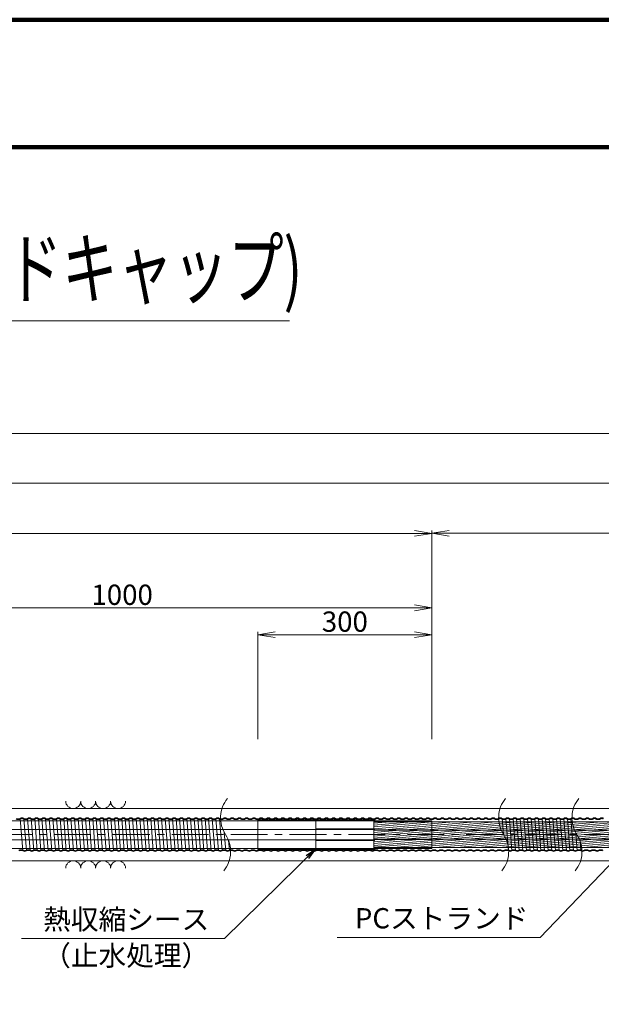
# Model space of a CAD drawing. Units: millimetres. Extents: x 0 to 1162, y 0 to 594.
# Drawn here: x 473 to 573, y 424 to 594 of the extents above; entities that cross this region are included whole.
import ezdxf
from ezdxf.enums import TextEntityAlignment as Align

# ---------------------------------------------------------------- set-up
doc = ezdxf.new("R2010")
doc.units = ezdxf.units.MM
doc.linetypes.add('CENTER', pattern=[101.6, 63.5, -12.7, 12.7, -12.7])
doc.linetypes.add('HIDDEN', pattern=[19.05, 12.7, -6.35])
doc.layers.get('Defpoints').update_dxf_attribs({"lineweight": 13})
for name, color, linetype, lineweight in [('C-TTL', 2, 'Continuous', 140), ('D-BMK', 2, 'CENTER', 13), ('D-BYP', 5, 'Continuous', 13), ('D-STR-HTXT', 7, 'Continuous', 13), ('D-STR-MTXT', 7, 'Continuous', 13), ('D-STR-STR1', 1, 'Continuous', 18), ('D-STR-STR5', 6, 'Continuous', 13), ('D-STR-STR6', 4, 'Continuous', 18), ('D-STR-STR7', 3, 'Continuous', 18), ('D-STR-TXT', 7, 'Continuous', 13)]:
    doc.layers.add(name, color=color, linetype=linetype, lineweight=lineweight)
doc.styles.add('MSG', font='txt')
doc.styles.add('YOKO_GOTHIC', font='txt')
doc.dimstyles.new('DIM5', dxfattribs={"dimscale": 0, "dimtxt": 3.5, "dimasz": 1, "dimexe": 0.5, "dimexo": 0.5, "dimgap": 0.5, "dimtad": 1, "dimdec": 0, "dimlfac": 5, "dimzin": 0, "dimdsep": 46, "dimtxsty": 'MSG', "dimblk": 'kp6-3mk _OPEN', "dimcen": 0.09, "dimclrd": 256, "dimclre": 256, "dimadec": 0, "dimazin": 0, "dimtfac": 1, "dimtdec": 0, "dimtmove": 2, "dimatfit": 3, "dimldrblk": 'kp6-3mk _OPEN', "dimfxl": 1, "dimtolj": 1, "dimtzin": 0, "dimlwd": -1, "dimlwe": -1, "dimarcsym": 0})

# ---------------------------------------------------------------- blocks, each defined once
blk = doc.blocks.new('kp6-3mk _OPEN')
at = {"color": 0, "linetype": 'ByBlock', "lineweight": -2}
for p, q in [((-1, 0.166667), (0, 0)), ((-1, -0.166667), (0, 0)), ((0, 0), (-1, 0))]:
    blk.add_line(p, q, dxfattribs=at)
blk = doc.blocks.new('*D52')
at = {"layer": 'D-STR-TXT', "transparency": 16777216}
for p, q in [((131.89, 469.8), (131.88, 505.81)), ((134.88, 505.31), (540.67, 505.33)), ((543.67, 469.82), (543.67, 505.83))]:
    blk.add_line(p, q, dxfattribs=at)
at = {"layer": 'Defpoints', "color": 0, "transparency": 16777216}
for p in [(543.67, 505.33), (131.89, 469.3), (543.67, 469.32)]:
    blk.add_point(p, dxfattribs=at)
at = {"layer": 'D-STR-TXT', "transparency": 16777216, "xscale": 3, "yscale": 3, "zscale": 3}
for p, rotation in [((131.88, 505.31), 180.0028316013917), ((543.67, 505.33), 0.002831601391732454)]:
    blk.add_blockref('kp6-3mk _OPEN', p, dxfattribs=dict(at, rotation=rotation))
at = {"layer": 'D-STR-TXT', "color": 0, "transparency": 16777216, "insert": (337.78, 507.58), "char_height": 3.5, "attachment_point": 5, "rotation": 0.0028, "style": 'MSG'}
blk.add_mtext('\\A1;\u3000', dxfattribs=at)
blk = doc.blocks.new('*D53')
at = {"layer": 'D-STR-TXT', "transparency": 16777216}
for p, q in [((513.67, 469.82), (513.67, 488.33)), ((516.67, 487.83), (540.67, 487.83)), ((543.67, 469.82), (543.67, 488.33))]:
    blk.add_line(p, q, dxfattribs=at)
at = {"layer": 'Defpoints', "color": 0, "transparency": 16777216}
for p in [(543.67, 487.83), (513.67, 469.32), (543.67, 469.32)]:
    blk.add_point(p, dxfattribs=at)
at = {"layer": 'D-STR-TXT', "transparency": 16777216, "xscale": 3, "yscale": 3, "zscale": 3}
for p, rotation in [((513.67, 487.83), 180.001425607039), ((543.67, 487.83), 0.001425607039011128)]:
    blk.add_blockref('kp6-3mk _OPEN', p, dxfattribs=dict(at, rotation=rotation))
at = {"layer": 'D-STR-TXT', "color": 0, "transparency": 16777216, "insert": (528.67, 490.09), "char_height": 3.5, "attachment_point": 5, "rotation": 0.0014, "style": 'MSG'}
blk.add_mtext('\\A1;\u3000', dxfattribs=at)
blk = doc.blocks.new('*D54')
at = {"layer": 'D-STR-TXT', "transparency": 16777216}
for p, q in [((443.67, 469.82), (443.67, 492.97)), ((543.67, 469.82), (543.67, 492.97)), ((446.67, 492.47), (540.67, 492.47))]:
    blk.add_line(p, q, dxfattribs=at)
at = {"layer": 'Defpoints', "color": 0, "transparency": 16777216}
for p in [(543.67, 492.47), (443.67, 469.32), (543.67, 469.32)]:
    blk.add_point(p, dxfattribs=at)
at = {"layer": 'D-STR-TXT', "transparency": 16777216, "xscale": 3, "yscale": 3, "zscale": 3, "rotation": 180}
blk.add_blockref('kp6-3mk _OPEN', (443.67, 492.47), dxfattribs=at)
at = {"layer": 'D-STR-TXT', "transparency": 16777216, "xscale": 3, "yscale": 3, "zscale": 3}
blk.add_blockref('kp6-3mk _OPEN', (543.67, 492.47), dxfattribs=at)
at = {"layer": 'D-STR-TXT', "color": 0, "transparency": 16777216, "insert": (490.26, 494.73), "char_height": 3.5, "attachment_point": 5, "style": 'MSG'}
blk.add_mtext('\\A1;\u3000', dxfattribs=at)
blk = doc.blocks.new('*D55')
at = {"layer": 'D-STR-TXT', "transparency": 16777216}
for p, q in [((543.67, 469.82), (543.67, 505.85)), ((546.67, 505.35), (718.92, 505.35)), ((721.92, 469.82), (721.92, 505.85))]:
    blk.add_line(p, q, dxfattribs=at)
at = {"layer": 'Defpoints', "color": 0, "transparency": 16777216}
for p in [(721.92, 505.35), (543.67, 469.32), (721.92, 469.32)]:
    blk.add_point(p, dxfattribs=at)
at = {"layer": 'D-STR-TXT', "transparency": 16777216, "xscale": 3, "yscale": 3, "zscale": 3}
for p, rotation in [((543.67, 505.35), 180.0003242173087), ((721.92, 505.35), 0.0003242173087485425)]:
    blk.add_blockref('kp6-3mk _OPEN', p, dxfattribs=dict(at, rotation=rotation))
at = {"layer": 'D-STR-TXT', "color": 0, "transparency": 16777216, "insert": (632.8, 507.61), "char_height": 3.5, "attachment_point": 5, "rotation": 0.0003, "style": 'MSG'}
blk.add_mtext('\\A1;\u3000', dxfattribs=at)
blk = doc.blocks.new('*D56')
at = {"layer": 'D-STR-TXT', "transparency": 16777216}
for p, q in [((131.89, 469.8), (131.88, 514.46)), ((134.88, 513.96), (718.91, 513.98)), ((721.92, 469.82), (721.91, 514.48))]:
    blk.add_line(p, q, dxfattribs=at)
at = {"layer": 'Defpoints', "color": 0, "transparency": 16777216}
for p in [(721.91, 513.98), (131.89, 469.3), (721.92, 469.32)]:
    blk.add_point(p, dxfattribs=at)
at = {"layer": 'D-STR-TXT', "transparency": 16777216, "xscale": 3, "yscale": 3, "zscale": 3}
for p, rotation in [((131.88, 513.96), 180.001976205448), ((721.91, 513.98), 0.001976205447956762)]:
    blk.add_blockref('kp6-3mk _OPEN', p, dxfattribs=dict(at, rotation=rotation))
at = {"layer": 'D-STR-TXT', "color": 0, "transparency": 16777216, "insert": (426.9, 516.23), "char_height": 3.5, "attachment_point": 5, "rotation": 0.002, "style": 'MSG'}
blk.add_mtext('\\A1;\u3000', dxfattribs=at)
blk = doc.blocks.new('*D32')
at = {"layer": 'D-STR-TXT', "transparency": 16777216}
for p, q in [((111.35, 469.8), (111.35, 523.06)), ((114.35, 522.56), (718.91, 522.58)), ((721.92, 469.82), (721.91, 523.08))]:
    blk.add_line(p, q, dxfattribs=at)
at = {"layer": 'Defpoints', "color": 0, "transparency": 16777216}
for p in [(721.91, 522.58), (111.35, 469.3), (721.92, 469.32)]:
    blk.add_point(p, dxfattribs=at)
at = {"layer": 'D-STR-TXT', "transparency": 16777216, "xscale": 3, "yscale": 3, "zscale": 3}
for p, rotation in [((111.35, 522.56), 180.0019097459304), ((721.91, 522.58), 0.001909745930455362)]:
    blk.add_blockref('kp6-3mk _OPEN', p, dxfattribs=dict(at, rotation=rotation))
at = {"layer": 'D-STR-TXT', "color": 0, "transparency": 16777216, "insert": (416.63, 524.83), "char_height": 3.5, "attachment_point": 5, "rotation": 0.0019, "style": 'MSG'}
blk.add_mtext('\\A1;\u3000', dxfattribs=at)

msp = doc.modelspace()

# ---------------------------------------------------------------- hatches: boundary and pattern name
at = {"layer": 'D-STR-STR5'}
h = msp.add_hatch(dxfattribs=at)
h.set_pattern_fill('ANSI31', color=256, scale=0.1, angle=140)
h.paths.add_polyline_path([(543.674, 455.528), (533.674, 455.528), (533.674, 454.333), (533.774, 454.333), (533.774, 454.168), (543.674, 454.168)])
h.paths.add_polyline_path([(555.252, 455.528), (543.674, 455.528), (543.674, 454.168), (543.674, 454.078), (555.659, 454.078, -0.0710748)])
h.paths.add_polyline_path([(567.898, 455.528), (555.252, 455.528, 0.0710748), (555.659, 454.078), (568.305, 454.078, -0.0710748)])
h.paths.add_polyline_path([(585.198, 455.528), (567.898, 455.528, 0.0710748), (568.305, 454.078), (585.198, 454.078)])
h.paths.add_polyline_path([(586.377, 454.986, -0.0903817), (588.086, 455.528), (585.698, 455.528), (585.698, 454.078), (586.217, 454.078), (586.217, 454.721, -0.2777472)])
h = msp.add_hatch(dxfattribs=at)
h.set_pattern_fill('ANSI31', color=256, scale=0.1, angle=140)
h.paths.add_polyline_path([(543.674, 453.319), (543.674, 454.078), (533.674, 454.078), (533.674, 452.558), (543.674, 452.558)])
h.paths.add_polyline_path([(585.198, 454.078), (543.674, 454.078), (543.674, 453.318), (543.674, 452.558), (585.198, 452.558)])
h.paths.add_polyline_path([(586.217, 454.078), (585.698, 454.078), (585.698, 452.558), (586.217, 452.558)])
h = msp.add_hatch(dxfattribs=at)
h.set_pattern_fill('ANSI31', color=256, scale=0.1, angle=140)
h.paths.add_polyline_path([(586.377, 451.649, -0.2777472), (586.217, 451.914), (586.217, 452.558), (585.698, 452.558), (585.698, 451.108), (588.086, 451.108, -0.0903817)])
h.paths.add_polyline_path([(585.198, 452.558), (569.129, 452.558, -0.0710788), (569.536, 451.108), (585.198, 451.108)])
h.paths.add_polyline_path([(569.129, 452.558), (556.483, 452.558, -0.0710788), (556.891, 451.108), (569.536, 451.108, 0.0710788)])
h.paths.add_polyline_path([(556.483, 452.558), (543.674, 452.558), (543.675, 451.108), (556.891, 451.108, 0.0710788)])
h.paths.add_polyline_path([(543.674, 452.467), (533.774, 452.467), (533.774, 452.303), (533.674, 452.303), (533.674, 451.108), (543.675, 451.108)])

# ---------------------------------------------------------------- linework, layer by layer
at = {"layer": 'C-TTL'}
msp.add_line((22, 572), (819, 572), dxfattribs=at)
msp.add_lwpolyline([(0, 0), (841, 0), (841, 594), (0, 594)], close=True, dxfattribs=at)
at = {"layer": 'D-BMK', "ltscale": 0.1}
msp.add_line((749.018, 453.318), (78.015, 453.318), dxfattribs=at)
at = {"layer": 'D-BMK'}
for centre, start, end in [((512.57, 456.228), 141.01159, 213.12919), ((560.53, 456.227), 141.01159, 213.12919), ((573.176, 456.227), 141.01159, 213.12919), ((503.652, 450.408), 321.01159, 33.12919), ((551.613, 450.408), 321.01159, 33.12919), ((564.258, 450.408), 321.01159, 33.12919)]:
    msp.add_arc(centre, 5.324, start, end, dxfattribs=at)
at = {"layer": 'D-BYP'}
for p, q in [((371.518, 457.818), (511.977, 457.818)), ((511.977, 457.818), (611.977, 457.818)), ((371.607, 448.818), (512.066, 448.818)), ((512.066, 448.818), (611.977, 448.818))]:
    msp.add_line(p, q, dxfattribs=at)
for centre, start, end in [((481.817, 459.119), 180.84863, 359.15137), ((484.401, 459.119), 180.84863, 359.15137), ((486.986, 459.119), 180.84863, 359.15137), ((489.57, 459.119), 180.84863, 359.15137), ((481.817, 447.517), 0.84863, 179.15137), ((484.401, 447.517), 0.84863, 179.15137), ((486.986, 447.517), 0.84863, 179.15137), ((489.57, 447.517), 0.84863, 179.15137)]:
    msp.add_arc(centre, 1.292, start, end, dxfattribs=at)
at = {"layer": 'D-STR-STR1'}
for p, q in [((513.674, 455.883), (513.674, 453.318)), ((513.674, 455.883), (533.874, 455.883)), ((533.874, 455.883), (533.874, 455.718)), ((533.874, 455.718), (543.674, 455.718)), ((543.674, 455.718), (543.674, 453.318)), ((513.675, 450.752), (513.674, 453.317)), ((543.675, 450.919), (543.674, 453.319)), ((513.675, 450.752), (533.875, 450.753)), ((533.875, 450.918), (543.675, 450.919)), ((533.875, 450.753), (533.875, 450.918))]:
    msp.add_line(p, q, dxfattribs=at)
at = {"layer": 'D-STR-STR5'}
for p, q in [((523.674, 455.783), (523.674, 453.753)), ((523.674, 455.783), (533.774, 455.783)), ((533.774, 455.783), (533.774, 455.618)), ((533.774, 455.618), (543.674, 455.618)), ((523.674, 454.333), (523.674, 452.303)), ((523.674, 454.333), (533.774, 454.333)), ((533.774, 454.333), (533.774, 454.168)), ((533.774, 454.168), (543.674, 454.168)), ((523.674, 452.883), (523.674, 450.853)), ((523.674, 452.303), (533.774, 452.303)), ((533.774, 452.302), (533.774, 452.467)), ((533.774, 452.467), (543.674, 452.467)), ((523.674, 450.853), (533.774, 450.853)), ((533.774, 450.852), (533.774, 451.017)), ((533.774, 451.017), (543.674, 451.017))]:
    msp.add_line(p, q, dxfattribs=at)
at = {"layer": 'D-STR-STR6'}
for p, q in [((533.674, 455.683), (138.264, 455.683)), ((533.674, 455.683), (533.674, 454.333)), ((533.674, 455.528), (585.198, 455.528)), ((533.674, 455.528), (533.674, 454.333)), ((533.674, 454.233), (138.264, 454.233)), ((533.674, 454.233), (533.674, 452.403)), ((533.674, 454.078), (585.198, 454.078)), ((533.674, 452.403), (138.264, 452.403)), ((533.674, 452.558), (585.198, 452.558)), ((533.674, 450.953), (533.674, 452.303)), ((533.674, 451.108), (533.674, 452.303)), ((533.674, 450.953), (138.264, 450.953)), ((533.674, 451.108), (585.198, 451.108))]:
    msp.add_line(p, q, dxfattribs=at)
at = {"layer": 'D-STR-STR7'}
for p, q in [((472.683, 456.127), (473.13, 450.507)), ((473.755, 450.507), (473.308, 456.127)), ((473.933, 456.127), (474.38, 450.507)), ((474.558, 456.127), (475.005, 450.507)), ((475.63, 450.507), (475.183, 456.127)), ((475.808, 456.127), (476.255, 450.507)), ((476.433, 456.127), (476.88, 450.507)), ((477.505, 450.507), (477.058, 456.127)), ((477.683, 456.127), (478.13, 450.507)), ((478.755, 450.507), (478.308, 456.127)), ((478.933, 456.127), (479.38, 450.507)), ((479.558, 456.127), (480.005, 450.507)), ((480.63, 450.507), (480.183, 456.127)), ((480.808, 456.127), (481.255, 450.507)), ((481.433, 456.127), (481.88, 450.507)), ((482.505, 450.507), (482.058, 456.127)), ((482.683, 456.127), (483.13, 450.507)), ((483.308, 456.127), (483.755, 450.507)), ((484.38, 450.507), (483.933, 456.127)), ((484.558, 456.127), (485.005, 450.507)), ((485.183, 456.127), (485.63, 450.507)), ((486.255, 450.507), (485.808, 456.127)), ((486.433, 456.127), (486.88, 450.507)), ((487.058, 456.127), (487.505, 450.507)), ((488.13, 450.507), (487.683, 456.127)), ((488.308, 456.127), (488.755, 450.507)), ((488.933, 456.127), (489.38, 450.507)), ((490.005, 450.507), (489.558, 456.127)), ((490.183, 456.127), (490.63, 450.507)), ((491.255, 450.507), (490.808, 456.127)), ((491.433, 456.127), (491.88, 450.507)), ((492.058, 456.127), (492.505, 450.507)), ((493.13, 450.507), (492.683, 456.127)), ((493.308, 456.127), (493.755, 450.507)), ((493.933, 456.127), (494.38, 450.507)), ((495.005, 450.507), (494.558, 456.127)), ((495.183, 456.127), (495.63, 450.507)), ((495.808, 456.127), (496.255, 450.507)), ((496.88, 450.507), (496.433, 456.127)), ((497.058, 456.127), (497.505, 450.507)), ((497.683, 456.127), (498.13, 450.507)), ((498.755, 450.507), (498.308, 456.127)), ((498.933, 456.127), (499.38, 450.507)), ((499.558, 456.127), (500.005, 450.507)), ((500.63, 450.507), (500.183, 456.127)), ((500.808, 456.127), (501.255, 450.507)), ((501.433, 456.127), (501.88, 450.507)), ((502.505, 450.507), (502.058, 456.127)), ((502.683, 456.127), (503.13, 450.507)), ((503.755, 450.507), (503.308, 456.127)), ((503.933, 456.127), (504.38, 450.507)), ((504.558, 456.127), (505.005, 450.507)), ((505.63, 450.507), (505.183, 456.127)), ((505.808, 456.127), (506.255, 450.507)), ((506.433, 456.127), (506.88, 450.507)), ((507.505, 450.507), (507.058, 456.127)), ((555.808, 456.127), (556.026, 453.389)), ((556.433, 456.127), (556.88, 450.507)), ((557.505, 450.507), (557.058, 456.127)), ((557.683, 456.127), (558.13, 450.507)), ((558.308, 456.127), (558.755, 450.507)), ((559.38, 450.507), (558.933, 456.127)), ((559.558, 456.127), (560.005, 450.507)), ((560.183, 456.127), (560.63, 450.507)), ((561.255, 450.507), (560.808, 456.127)), ((561.433, 456.127), (561.88, 450.507)), ((562.058, 456.127), (562.505, 450.507)), ((563.13, 450.507), (562.683, 456.127)), ((563.308, 456.127), (563.755, 450.507)), ((563.933, 456.127), (564.38, 450.507)), ((565.005, 450.507), (564.558, 456.127)), ((565.183, 456.127), (565.63, 450.507)), ((566.255, 450.507), (565.808, 456.127)), ((566.433, 456.127), (566.88, 450.507)), ((567.058, 456.127), (567.505, 450.507)), ((568.13, 450.507), (567.683, 456.127)), ((507.875, 453.716), (508.13, 450.507)), ((508.608, 452.354), (508.755, 450.507)), ((568.503, 453.675), (568.755, 450.507)), ((569.238, 452.292), (569.38, 450.507))]:
    msp.add_line(p, q, dxfattribs=at)
at = {"layer": 'D-STR-STR7', "linetype": 'HIDDEN'}
for centre, radius, start, end in [((472.371, 456.625), 0.708, 237.8672, 302.1328), ((472.996, 455.555), 0.532, 62.15297, 117.84703), ((473.621, 456.625), 0.708, 237.8672, 302.1328), ((474.246, 455.555), 0.532, 62.15297, 117.84703), ((474.871, 456.625), 0.708, 237.8672, 302.1328), ((475.496, 455.555), 0.532, 62.15297, 117.84703), ((476.121, 456.625), 0.708, 237.8672, 302.1328), ((476.746, 455.555), 0.532, 62.15297, 117.84703), ((477.371, 456.625), 0.708, 237.8672, 302.1328), ((477.996, 455.555), 0.532, 62.15297, 117.84703), ((478.621, 456.625), 0.708, 237.8672, 302.1328), ((479.246, 455.555), 0.532, 62.15297, 117.84703), ((479.871, 456.625), 0.708, 237.8672, 302.1328), ((480.496, 455.555), 0.532, 62.15297, 117.84703), ((481.121, 456.625), 0.708, 237.8672, 302.1328), ((481.746, 455.555), 0.532, 62.15297, 117.84703), ((482.371, 456.625), 0.708, 237.8672, 302.1328), ((482.996, 455.555), 0.532, 62.15297, 117.84703), ((483.621, 456.625), 0.708, 237.8672, 302.1328), ((484.246, 455.555), 0.532, 62.15297, 117.84703), ((484.871, 456.625), 0.708, 237.8672, 302.1328), ((485.496, 455.555), 0.532, 62.15297, 117.84703), ((486.121, 456.625), 0.708, 237.8672, 302.1328), ((486.746, 455.555), 0.532, 62.15297, 117.84703), ((487.371, 456.625), 0.708, 237.8672, 302.1328), ((487.996, 455.555), 0.532, 62.15297, 117.84703), ((488.621, 456.625), 0.708, 237.8672, 302.1328), ((489.246, 455.555), 0.532, 62.15297, 117.84703), ((489.871, 456.625), 0.708, 237.8672, 302.1328), ((490.496, 455.555), 0.532, 62.15297, 117.84703), ((491.121, 456.625), 0.708, 237.8672, 302.1328), ((491.746, 455.555), 0.532, 62.15297, 117.84703), ((492.371, 456.625), 0.708, 237.8672, 302.1328), ((492.996, 455.555), 0.532, 62.15297, 117.84703), ((493.621, 456.625), 0.708, 237.8672, 302.1328), ((494.246, 455.555), 0.532, 62.15297, 117.84703), ((494.871, 456.625), 0.708, 237.8672, 302.1328), ((495.496, 455.555), 0.532, 62.15297, 117.84703), ((496.121, 456.625), 0.708, 237.8672, 302.1328), ((496.746, 455.555), 0.532, 62.15297, 117.84703), ((497.371, 456.625), 0.708, 237.8672, 302.1328), ((497.996, 455.555), 0.532, 62.15297, 117.84703), ((498.621, 456.625), 0.708, 237.8672, 302.1328), ((499.246, 455.555), 0.532, 62.15297, 117.84703), ((499.871, 456.625), 0.708, 237.8672, 302.1328), ((500.496, 455.555), 0.532, 62.15297, 117.84703), ((501.121, 456.625), 0.708, 237.8672, 302.1328), ((501.746, 455.555), 0.532, 62.15297, 117.84703), ((502.371, 456.625), 0.708, 237.8672, 302.1328), ((502.996, 455.555), 0.532, 62.15297, 117.84703), ((503.621, 456.625), 0.708, 237.8672, 302.1328), ((504.246, 455.555), 0.532, 62.15297, 117.84703), ((504.871, 456.625), 0.708, 237.8672, 302.1328), ((505.496, 455.555), 0.532, 62.15297, 117.84703), ((506.121, 456.625), 0.708, 237.8672, 302.1328), ((506.746, 455.555), 0.532, 62.15297, 117.84703), ((507.371, 456.625), 0.708, 237.8672, 302.1328), ((507.996, 455.555), 0.532, 62.15297, 117.84703), ((508.621, 456.625), 0.708, 237.8672, 302.1328), ((509.246, 455.555), 0.532, 62.15297, 117.84703), ((509.871, 456.625), 0.708, 237.8672, 302.1328), ((510.496, 455.555), 0.532, 62.15297, 117.84703), ((511.121, 456.625), 0.708, 237.8672, 302.1328), ((511.746, 455.555), 0.532, 62.15297, 117.84703), ((512.371, 456.625), 0.708, 237.8672, 302.1328), ((512.996, 455.555), 0.532, 62.15297, 117.84703), ((513.621, 456.625), 0.708, 237.8672, 302.1328), ((514.246, 455.555), 0.532, 62.15297, 117.84703), ((514.871, 456.625), 0.708, 237.8672, 302.1328), ((515.496, 455.555), 0.532, 62.15297, 117.84703), ((516.121, 456.625), 0.708, 237.8672, 302.1328), ((516.746, 455.555), 0.532, 62.15297, 117.84703), ((517.371, 456.625), 0.708, 237.8672, 302.1328), ((517.996, 455.555), 0.532, 62.15297, 117.84703), ((518.621, 456.625), 0.708, 237.8672, 302.1328), ((519.246, 455.555), 0.532, 62.15297, 117.84703), ((519.871, 456.625), 0.708, 237.8672, 302.1328), ((520.496, 455.555), 0.532, 62.15297, 117.84703), ((521.121, 456.625), 0.708, 237.8672, 302.1328), ((521.746, 455.555), 0.532, 62.15297, 117.84703), ((522.371, 456.625), 0.708, 237.8672, 302.1328), ((522.996, 455.555), 0.532, 62.15297, 117.84703), ((523.621, 456.625), 0.708, 237.8672, 302.1328), ((524.246, 455.555), 0.532, 62.15297, 117.84703), ((524.871, 456.625), 0.708, 237.8672, 302.1328), ((525.496, 455.555), 0.532, 62.15297, 117.84703), ((526.121, 456.625), 0.708, 237.8672, 302.1328), ((526.746, 455.555), 0.532, 62.15297, 117.84703), ((527.371, 456.625), 0.708, 237.8672, 302.1328), ((527.996, 455.555), 0.532, 62.15297, 117.84703), ((528.621, 456.625), 0.708, 237.8672, 302.1328), ((529.246, 455.555), 0.532, 62.15297, 117.84703), ((529.871, 456.625), 0.708, 237.8672, 302.1328), ((530.496, 455.555), 0.532, 62.15297, 117.84703), ((531.121, 456.625), 0.708, 237.8672, 302.1328), ((531.746, 455.555), 0.532, 62.15297, 117.84703), ((532.371, 456.625), 0.708, 237.8672, 302.1328), ((532.996, 455.555), 0.532, 62.15297, 117.84703), ((533.621, 456.625), 0.708, 237.8672, 302.1328), ((534.246, 455.555), 0.532, 62.15297, 117.84703), ((534.871, 456.625), 0.708, 237.8672, 302.1328), ((535.496, 455.555), 0.532, 62.15297, 117.84703), ((536.121, 456.625), 0.708, 237.8672, 302.1328), ((536.746, 455.555), 0.532, 62.15297, 117.84703), ((537.371, 456.625), 0.708, 237.8672, 302.1328), ((537.996, 455.555), 0.532, 62.15297, 117.84703), ((538.621, 456.625), 0.708, 237.8672, 302.1328), ((539.246, 455.555), 0.532, 62.15297, 117.84703), ((539.871, 456.625), 0.708, 237.8672, 302.1328), ((540.496, 455.555), 0.532, 62.15297, 117.84703), ((541.121, 456.625), 0.708, 237.8672, 302.1328), ((541.746, 455.555), 0.532, 62.15297, 117.84703), ((542.371, 456.625), 0.708, 237.8672, 302.1328), ((542.996, 455.555), 0.532, 62.15297, 117.84703), ((543.621, 456.625), 0.708, 237.8672, 302.1328), ((544.246, 455.555), 0.532, 62.15297, 117.84703), ((544.871, 456.625), 0.708, 237.8672, 302.1328), ((545.496, 455.555), 0.532, 62.15297, 117.84703), ((546.121, 456.625), 0.708, 237.8672, 302.1328), ((546.746, 455.555), 0.532, 62.15297, 117.84703), ((547.371, 456.625), 0.708, 237.8672, 302.1328), ((547.996, 455.555), 0.532, 62.15297, 117.84703), ((548.621, 456.625), 0.708, 237.8672, 302.1328), ((549.246, 455.555), 0.532, 62.15297, 117.84703), ((549.871, 456.625), 0.708, 237.8672, 302.1328), ((550.496, 455.555), 0.532, 62.15297, 117.84703), ((551.121, 456.625), 0.708, 237.8672, 302.1328), ((551.746, 455.555), 0.532, 62.15297, 117.84703), ((552.371, 456.625), 0.708, 237.8672, 302.1328), ((552.996, 455.555), 0.532, 62.15297, 117.84703), ((553.621, 456.625), 0.708, 237.8672, 302.1328), ((554.246, 455.555), 0.532, 62.15297, 117.84703), ((554.871, 456.625), 0.708, 237.8672, 302.1328), ((555.496, 455.555), 0.532, 62.15297, 117.84703), ((556.121, 456.625), 0.708, 237.8672, 302.1328), ((556.746, 455.555), 0.532, 62.15297, 117.84703), ((557.371, 456.625), 0.708, 237.8672, 302.1328), ((557.996, 455.555), 0.532, 62.15297, 117.84703), ((558.621, 456.625), 0.708, 237.8672, 302.1328), ((559.246, 455.555), 0.532, 62.15297, 117.84703), ((559.871, 456.625), 0.708, 237.8672, 302.1328), ((560.496, 455.555), 0.532, 62.15297, 117.84703), ((561.121, 456.625), 0.708, 237.8672, 302.1328), ((561.746, 455.555), 0.532, 62.15297, 117.84703), ((562.371, 456.625), 0.708, 237.8672, 302.1328), ((562.996, 455.555), 0.532, 62.15297, 117.84703), ((563.621, 456.625), 0.708, 237.8672, 302.1328), ((564.246, 455.555), 0.532, 62.15297, 117.84703), ((564.871, 456.625), 0.708, 237.8672, 302.1328), ((565.496, 455.555), 0.532, 62.15297, 117.84703), ((566.121, 456.625), 0.708, 237.8672, 302.1328), ((566.746, 455.555), 0.532, 62.15297, 117.84703), ((567.371, 456.625), 0.708, 237.8672, 302.1328), ((567.996, 455.555), 0.532, 62.15297, 117.84703), ((568.621, 456.625), 0.708, 237.8672, 302.1328), ((569.246, 455.555), 0.532, 62.15297, 117.84703), ((569.871, 456.625), 0.708, 237.8672, 302.1328), ((570.496, 455.555), 0.532, 62.15297, 117.84703), ((571.121, 456.625), 0.708, 237.8672, 302.1328), ((571.746, 455.555), 0.532, 62.15297, 117.84703), ((572.371, 456.625), 0.708, 237.8672, 302.1328), ((572.996, 455.555), 0.532, 62.15297, 117.84703), ((472.817, 450.01), 0.708, 57.8672, 122.1328), ((473.442, 451.08), 0.532, 242.15297, 297.84703), ((474.067, 450.01), 0.708, 57.8672, 122.1328), ((474.692, 451.08), 0.532, 242.15297, 297.84703), ((475.317, 450.01), 0.708, 57.8672, 122.1328), ((475.942, 451.08), 0.532, 242.15297, 297.84703), ((476.567, 450.01), 0.708, 57.8672, 122.1328), ((477.192, 451.08), 0.532, 242.15297, 297.84703), ((477.817, 450.01), 0.708, 57.8672, 122.1328), ((478.442, 451.08), 0.532, 242.15297, 297.84703), ((479.067, 450.01), 0.708, 57.8672, 122.1328), ((479.692, 451.08), 0.532, 242.15297, 297.84703), ((480.317, 450.01), 0.708, 57.8672, 122.1328), ((480.942, 451.08), 0.532, 242.15297, 297.84703), ((481.567, 450.01), 0.708, 57.8672, 122.1328), ((482.192, 451.08), 0.532, 242.15297, 297.84703), ((482.817, 450.01), 0.708, 57.8672, 122.1328), ((483.442, 451.08), 0.532, 242.15297, 297.84703), ((484.067, 450.01), 0.708, 57.8672, 122.1328), ((484.692, 451.08), 0.532, 242.15297, 297.84703), ((485.317, 450.01), 0.708, 57.8672, 122.1328), ((485.942, 451.08), 0.532, 242.15297, 297.84703), ((486.567, 450.01), 0.708, 57.8672, 122.1328), ((487.192, 451.08), 0.532, 242.15297, 297.84703), ((487.817, 450.01), 0.708, 57.8672, 122.1328), ((488.442, 451.08), 0.532, 242.15297, 297.84703), ((489.067, 450.01), 0.708, 57.8672, 122.1328), ((489.692, 451.08), 0.532, 242.15297, 297.84703), ((490.317, 450.01), 0.708, 57.8672, 122.1328), ((490.942, 451.08), 0.532, 242.15297, 297.84703), ((491.567, 450.01), 0.708, 57.8672, 122.1328), ((492.192, 451.08), 0.532, 242.15297, 297.84703), ((492.817, 450.01), 0.708, 57.8672, 122.1328), ((493.442, 451.08), 0.532, 242.15297, 297.84703), ((494.067, 450.01), 0.708, 57.8672, 122.1328), ((494.692, 451.08), 0.532, 242.15297, 297.84703), ((495.317, 450.01), 0.708, 57.8672, 122.1328), ((495.942, 451.08), 0.532, 242.15297, 297.84703), ((496.567, 450.01), 0.708, 57.8672, 122.1328), ((497.192, 451.08), 0.532, 242.15297, 297.84703), ((497.817, 450.01), 0.708, 57.8672, 122.1328), ((498.442, 451.08), 0.532, 242.15297, 297.84703), ((499.067, 450.01), 0.708, 57.8672, 122.1328), ((499.692, 451.08), 0.532, 242.15297, 297.84703), ((500.317, 450.01), 0.708, 57.8672, 122.1328), ((500.942, 451.08), 0.532, 242.15297, 297.84703), ((501.567, 450.01), 0.708, 57.8672, 122.1328), ((502.192, 451.08), 0.532, 242.15297, 297.84703), ((502.817, 450.01), 0.708, 57.8672, 122.1328), ((503.442, 451.08), 0.532, 242.15297, 297.84703), ((504.067, 450.01), 0.708, 57.8672, 122.1328), ((504.692, 451.08), 0.532, 242.15297, 297.84703), ((505.317, 450.01), 0.708, 57.8672, 122.1328), ((505.942, 451.08), 0.532, 242.15297, 297.84703), ((506.567, 450.01), 0.708, 57.8672, 122.1328), ((507.192, 451.08), 0.532, 242.15297, 297.84703), ((507.817, 450.01), 0.708, 57.8672, 122.1328), ((508.442, 451.08), 0.532, 242.15297, 297.84703), ((509.067, 450.01), 0.708, 57.8672, 122.1328), ((509.692, 451.08), 0.532, 242.15297, 297.84703), ((510.317, 450.01), 0.708, 57.8672, 122.1328), ((510.942, 451.08), 0.532, 242.15297, 297.84703), ((511.567, 450.01), 0.708, 57.8672, 122.1328), ((512.192, 451.08), 0.532, 242.15297, 297.84703), ((512.817, 450.01), 0.708, 57.8672, 122.1328), ((513.442, 451.08), 0.532, 242.15297, 297.84703), ((514.067, 450.01), 0.708, 57.8672, 122.1328), ((514.692, 451.08), 0.532, 242.15297, 297.84703), ((515.317, 450.01), 0.708, 57.8672, 122.1328), ((515.942, 451.08), 0.532, 242.15297, 297.84703), ((516.567, 450.01), 0.708, 57.8672, 122.1328), ((517.192, 451.08), 0.532, 242.15297, 297.84703), ((517.817, 450.01), 0.708, 57.8672, 122.1328), ((518.442, 451.08), 0.532, 242.15297, 297.84703), ((519.067, 450.01), 0.708, 57.8672, 122.1328), ((519.692, 451.08), 0.532, 242.15297, 297.84703), ((520.317, 450.01), 0.708, 57.8672, 122.1328), ((520.942, 451.08), 0.532, 242.15297, 297.84703), ((521.567, 450.01), 0.708, 57.8672, 122.1328), ((522.192, 451.08), 0.532, 242.15297, 297.84703), ((522.817, 450.01), 0.708, 57.8672, 122.1328), ((523.442, 451.08), 0.532, 242.15297, 297.84703), ((524.067, 450.01), 0.708, 57.8672, 122.1328), ((524.692, 451.08), 0.532, 242.15297, 297.84703), ((525.317, 450.01), 0.708, 57.8672, 122.1328), ((525.942, 451.08), 0.532, 242.15297, 297.84703), ((526.567, 450.01), 0.708, 57.8672, 122.1328), ((527.192, 451.08), 0.532, 242.15297, 297.84703), ((527.817, 450.01), 0.708, 57.8672, 122.1328), ((528.442, 451.08), 0.532, 242.15297, 297.84703), ((529.067, 450.01), 0.708, 57.8672, 122.1328), ((529.692, 451.08), 0.532, 242.15297, 297.84703), ((530.317, 450.01), 0.708, 57.8672, 122.1328), ((530.942, 451.08), 0.532, 242.15297, 297.84703), ((531.567, 450.01), 0.708, 57.8672, 122.1328), ((532.192, 451.08), 0.532, 242.15297, 297.84703), ((532.817, 450.01), 0.708, 57.8672, 122.1328), ((533.442, 451.08), 0.532, 242.15297, 297.84703), ((534.067, 450.01), 0.708, 57.8672, 122.1328), ((534.692, 451.08), 0.532, 242.15297, 297.84703), ((535.317, 450.01), 0.708, 57.8672, 122.1328), ((535.942, 451.08), 0.532, 242.15297, 297.84703), ((536.567, 450.01), 0.708, 57.8672, 122.1328), ((537.192, 451.08), 0.532, 242.15297, 297.84703), ((537.817, 450.01), 0.708, 57.8672, 122.1328), ((538.442, 451.08), 0.532, 242.15297, 297.84703), ((539.067, 450.01), 0.708, 57.8672, 122.1328), ((539.692, 451.08), 0.532, 242.15297, 297.84703), ((540.317, 450.01), 0.708, 57.8672, 122.1328), ((540.942, 451.08), 0.532, 242.15297, 297.84703), ((541.567, 450.01), 0.708, 57.8672, 122.1328), ((542.192, 451.08), 0.532, 242.15297, 297.84703), ((542.817, 450.01), 0.708, 57.8672, 122.1328), ((543.442, 451.08), 0.532, 242.15297, 297.84703), ((544.067, 450.01), 0.708, 57.8672, 122.1328), ((544.692, 451.08), 0.532, 242.15297, 297.84703), ((545.317, 450.01), 0.708, 57.8672, 122.1328), ((545.942, 451.08), 0.532, 242.15297, 297.84703), ((546.567, 450.01), 0.708, 57.8672, 122.1328), ((547.192, 451.08), 0.532, 242.15297, 297.84703), ((547.817, 450.01), 0.708, 57.8672, 122.1328), ((548.442, 451.08), 0.532, 242.15297, 297.84703), ((549.067, 450.01), 0.708, 57.8672, 122.1328), ((549.692, 451.08), 0.532, 242.15297, 297.84703), ((550.317, 450.01), 0.708, 57.8672, 122.1328), ((550.942, 451.08), 0.532, 242.15297, 297.84703), ((551.567, 450.01), 0.708, 57.8672, 122.1328), ((552.192, 451.08), 0.532, 242.15297, 297.84703), ((552.817, 450.01), 0.708, 57.8672, 122.1328), ((553.442, 451.08), 0.532, 242.15297, 297.84703), ((554.067, 450.01), 0.708, 57.8672, 122.1328), ((554.692, 451.08), 0.532, 242.15297, 297.84703), ((555.317, 450.01), 0.708, 57.8672, 122.1328), ((555.942, 451.08), 0.532, 242.15297, 297.84703), ((556.567, 450.01), 0.708, 57.8672, 122.1328), ((557.192, 451.08), 0.532, 242.15297, 297.84703), ((557.817, 450.01), 0.708, 57.8672, 122.1328), ((558.442, 451.08), 0.532, 242.15297, 297.84703), ((559.067, 450.01), 0.708, 57.8672, 122.1328), ((559.692, 451.08), 0.532, 242.15297, 297.84703), ((560.317, 450.01), 0.708, 57.8672, 122.1328), ((560.942, 451.08), 0.532, 242.15297, 297.84703), ((561.567, 450.01), 0.708, 57.8672, 122.1328), ((562.192, 451.08), 0.532, 242.15297, 297.84703), ((562.817, 450.01), 0.708, 57.8672, 122.1328), ((563.442, 451.08), 0.532, 242.15297, 297.84703), ((564.067, 450.01), 0.708, 57.8672, 122.1328), ((564.692, 451.08), 0.532, 242.15297, 297.84703), ((565.317, 450.01), 0.708, 57.8672, 122.1328), ((565.942, 451.08), 0.532, 242.15297, 297.84703), ((566.567, 450.01), 0.708, 57.8672, 122.1328), ((567.192, 451.08), 0.532, 242.15297, 297.84703), ((567.817, 450.01), 0.708, 57.8672, 122.1328), ((568.442, 451.08), 0.532, 242.15297, 297.84703), ((569.067, 450.01), 0.708, 57.8672, 122.1328), ((569.692, 451.08), 0.532, 242.15297, 297.84703), ((570.317, 450.01), 0.708, 57.8672, 122.1328), ((570.942, 451.08), 0.532, 242.15297, 297.84703), ((571.567, 450.01), 0.708, 57.8672, 122.1328), ((572.192, 451.08), 0.532, 242.15297, 297.84703), ((572.817, 450.01), 0.708, 57.8672, 122.1328)]:
    msp.add_arc(centre, radius, start, end, dxfattribs=at)
at = {"layer": 'D-STR-STR7'}
for centre, start, end in [((472.371, 456.625), 237.8672, 302.1328), ((472.996, 455.63), 57.8672, 122.1328), ((473.621, 456.625), 237.8672, 302.1328), ((474.246, 455.63), 57.8672, 122.1328), ((474.871, 456.625), 237.8672, 302.1328), ((475.496, 455.63), 57.8672, 122.1328), ((476.121, 456.625), 237.8672, 302.1328), ((476.746, 455.63), 57.8672, 122.1328), ((477.371, 456.625), 237.8672, 302.1328), ((477.996, 455.63), 57.8672, 122.1328), ((478.621, 456.625), 237.8672, 302.1328), ((479.246, 455.63), 57.8672, 122.1328), ((479.871, 456.625), 237.8672, 302.1328), ((480.496, 455.63), 57.8672, 122.1328), ((481.121, 456.625), 237.8672, 302.1328), ((481.746, 455.63), 57.8672, 122.1328), ((482.371, 456.625), 237.8672, 302.1328), ((482.996, 455.63), 57.8672, 122.1328), ((483.621, 456.625), 237.8672, 302.1328), ((484.246, 455.63), 57.8672, 122.1328), ((484.871, 456.625), 237.8672, 302.1328), ((485.496, 455.63), 57.8672, 122.1328), ((486.121, 456.625), 237.8672, 302.1328), ((486.746, 455.63), 57.8672, 122.1328), ((487.371, 456.625), 237.8672, 302.1328), ((487.996, 455.63), 57.8672, 122.1328), ((488.621, 456.625), 237.8672, 302.1328), ((489.246, 455.63), 57.8672, 122.1328), ((489.871, 456.625), 237.8672, 302.1328), ((490.496, 455.63), 57.8672, 122.1328), ((491.121, 456.625), 237.8672, 302.1328), ((491.746, 455.63), 57.8672, 122.1328), ((492.371, 456.625), 237.8672, 302.1328), ((492.996, 455.63), 57.8672, 122.1328), ((493.621, 456.625), 237.8672, 302.1328), ((494.246, 455.63), 57.8672, 122.1328), ((494.871, 456.625), 237.8672, 302.1328), ((495.496, 455.63), 57.8672, 122.1328), ((496.121, 456.625), 237.8672, 302.1328), ((496.746, 455.63), 57.8672, 122.1328), ((497.371, 456.625), 237.8672, 302.1328), ((497.996, 455.63), 57.8672, 122.1328), ((498.621, 456.625), 237.8672, 302.1328), ((499.246, 455.63), 57.8672, 122.1328), ((499.871, 456.625), 237.8672, 302.1328), ((500.496, 455.63), 57.8672, 122.1328), ((501.121, 456.625), 237.8672, 302.1328), ((501.746, 455.63), 57.8672, 122.1328), ((502.371, 456.625), 237.8672, 302.1328), ((502.996, 455.63), 57.8672, 122.1328), ((503.621, 456.625), 237.8672, 302.1328), ((504.246, 455.63), 57.8672, 122.1328), ((504.871, 456.625), 237.8672, 302.1328), ((505.496, 455.63), 57.8672, 122.1328), ((506.121, 456.625), 237.8672, 302.1328), ((506.746, 455.63), 57.8672, 122.1328), ((507.371, 456.625), 237.8672, 302.1328), ((507.996, 455.63), 57.8672, 122.1328), ((508.621, 456.625), 237.8672, 302.1328), ((509.246, 455.63), 57.8672, 122.1328), ((509.871, 456.625), 237.8672, 302.1328), ((510.496, 455.63), 57.8672, 122.1328), ((511.121, 456.625), 237.8672, 302.1328), ((511.746, 455.63), 57.8672, 122.1328), ((512.371, 456.625), 237.8672, 302.1328), ((512.996, 455.63), 57.8672, 122.1328), ((513.621, 456.625), 237.8672, 302.1328), ((514.246, 455.63), 57.8672, 122.1328), ((514.871, 456.625), 237.8672, 302.1328), ((515.496, 455.63), 57.8672, 122.1328), ((516.121, 456.625), 237.8672, 302.1328), ((516.746, 455.63), 57.8672, 122.1328), ((517.371, 456.625), 237.8672, 302.1328), ((517.996, 455.63), 57.8672, 122.1328), ((518.621, 456.625), 237.8672, 302.1328), ((519.246, 455.63), 57.8672, 122.1328), ((519.871, 456.625), 237.8672, 302.1328), ((520.496, 455.63), 57.8672, 122.1328), ((521.121, 456.625), 237.8672, 302.1328), ((521.746, 455.63), 57.8672, 122.1328), ((522.371, 456.625), 237.8672, 302.1328), ((522.996, 455.63), 57.8672, 122.1328), ((523.621, 456.625), 237.8672, 302.1328), ((524.246, 455.63), 57.8672, 122.1328), ((524.871, 456.625), 237.8672, 302.1328), ((525.496, 455.63), 57.8672, 122.1328), ((526.121, 456.625), 237.8672, 302.1328), ((526.746, 455.63), 57.8672, 122.1328), ((527.371, 456.625), 237.8672, 302.1328), ((527.996, 455.63), 57.8672, 122.1328), ((528.621, 456.625), 237.8672, 302.1328), ((529.246, 455.63), 57.8672, 122.1328), ((529.871, 456.625), 237.8672, 302.1328), ((530.496, 455.63), 57.8672, 122.1328), ((531.121, 456.625), 237.8672, 302.1328), ((531.746, 455.63), 57.8672, 122.1328), ((532.371, 456.625), 237.8672, 302.1328), ((532.996, 455.63), 57.8672, 122.1328), ((533.621, 456.625), 237.8672, 302.1328), ((534.246, 455.63), 57.8672, 122.1328), ((534.871, 456.625), 237.8672, 302.1328), ((535.496, 455.63), 57.8672, 122.1328), ((536.121, 456.625), 237.8672, 302.1328), ((536.746, 455.63), 57.8672, 122.1328), ((537.371, 456.625), 237.8672, 302.1328), ((537.996, 455.63), 57.8672, 122.1328), ((538.621, 456.625), 237.8672, 302.1328), ((539.246, 455.63), 57.8672, 122.1328), ((539.871, 456.625), 237.8672, 302.1328), ((540.496, 455.63), 57.8672, 122.1328), ((541.121, 456.625), 237.8672, 302.1328), ((541.746, 455.63), 57.8672, 122.1328), ((542.371, 456.625), 237.8672, 302.1328), ((542.996, 455.63), 57.8672, 122.1328), ((543.621, 456.625), 237.8672, 302.1328), ((544.246, 455.63), 57.8672, 122.1328), ((544.871, 456.625), 237.8672, 302.1328), ((545.496, 455.63), 57.8672, 122.1328), ((546.121, 456.625), 237.8672, 302.1328), ((546.746, 455.63), 57.8672, 122.1328), ((547.371, 456.625), 237.8672, 302.1328), ((547.996, 455.63), 57.8672, 122.1328), ((548.621, 456.625), 237.8672, 302.1328), ((549.246, 455.63), 57.8672, 122.1328), ((549.871, 456.625), 237.8672, 302.1328), ((550.496, 455.63), 57.8672, 122.1328), ((551.121, 456.625), 237.8672, 302.1328), ((551.746, 455.63), 57.8672, 122.1328), ((552.371, 456.625), 237.8672, 302.1328), ((552.996, 455.63), 57.8672, 122.1328), ((553.621, 456.625), 237.8672, 302.1328), ((554.246, 455.63), 57.8672, 122.1328), ((554.871, 456.625), 237.8672, 302.1328), ((555.496, 455.63), 57.8672, 122.1328), ((556.121, 456.625), 237.8672, 302.1328), ((556.746, 455.63), 57.8672, 122.1328), ((557.371, 456.625), 237.8672, 302.1328), ((557.996, 455.63), 57.8672, 122.1328), ((558.621, 456.625), 237.8672, 302.1328), ((559.246, 455.63), 57.8672, 122.1328), ((559.871, 456.625), 237.8672, 302.1328), ((560.496, 455.63), 57.8672, 122.1328), ((561.121, 456.625), 237.8672, 302.1328), ((561.746, 455.63), 57.8672, 122.1328), ((562.371, 456.625), 237.8672, 302.1328), ((562.996, 455.63), 57.8672, 122.1328), ((563.621, 456.625), 237.8672, 302.1328), ((564.246, 455.63), 57.8672, 122.1328), ((564.871, 456.625), 237.8672, 302.1328), ((565.496, 455.63), 57.8672, 122.1328), ((566.121, 456.625), 237.8672, 302.1328), ((566.746, 455.63), 57.8672, 122.1328), ((567.371, 456.625), 237.8672, 302.1328), ((567.996, 455.63), 57.8672, 122.1328), ((568.621, 456.625), 237.8672, 302.1328), ((569.246, 455.63), 57.8672, 122.1328), ((569.871, 456.625), 237.8672, 302.1328), ((570.496, 455.63), 57.8672, 122.1328), ((571.121, 456.625), 237.8672, 302.1328), ((571.746, 455.63), 57.8672, 122.1328), ((572.371, 456.625), 237.8672, 302.1328), ((572.996, 455.63), 57.8672, 122.1328), ((472.817, 450.01), 57.8672, 122.1328), ((473.442, 451.005), 237.8672, 302.1328), ((474.067, 450.01), 57.8672, 122.1328), ((474.692, 451.005), 237.8672, 302.1328), ((475.317, 450.01), 57.8672, 122.1328), ((475.942, 451.005), 237.8672, 302.1328), ((476.567, 450.01), 57.8672, 122.1328), ((477.192, 451.005), 237.8672, 302.1328), ((477.817, 450.01), 57.8672, 122.1328), ((478.442, 451.005), 237.8672, 302.1328), ((479.067, 450.01), 57.8672, 122.1328), ((479.692, 451.005), 237.8672, 302.1328), ((480.317, 450.01), 57.8672, 122.1328), ((480.942, 451.005), 237.8672, 302.1328), ((481.567, 450.01), 57.8672, 122.1328), ((482.192, 451.005), 237.8672, 302.1328), ((482.817, 450.01), 57.8672, 122.1328), ((483.442, 451.005), 237.8672, 302.1328), ((484.067, 450.01), 57.8672, 122.1328), ((484.692, 451.005), 237.8672, 302.1328), ((485.317, 450.01), 57.8672, 122.1328), ((485.942, 451.005), 237.8672, 302.1328), ((486.567, 450.01), 57.8672, 122.1328), ((487.192, 451.005), 237.8672, 302.1328), ((487.817, 450.01), 57.8672, 122.1328), ((488.442, 451.005), 237.8672, 302.1328), ((489.067, 450.01), 57.8672, 122.1328), ((489.692, 451.005), 237.8672, 302.1328), ((490.317, 450.01), 57.8672, 122.1328), ((490.942, 451.005), 237.8672, 302.1328), ((491.567, 450.01), 57.8672, 122.1328), ((492.192, 451.005), 237.8672, 302.1328), ((492.817, 450.01), 57.8672, 122.1328), ((493.442, 451.005), 237.8672, 302.1328), ((494.067, 450.01), 57.8672, 122.1328), ((494.692, 451.005), 237.8672, 302.1328), ((495.317, 450.01), 57.8672, 122.1328), ((495.942, 451.005), 237.8672, 302.1328), ((496.567, 450.01), 57.8672, 122.1328), ((497.192, 451.005), 237.8672, 302.1328), ((497.817, 450.01), 57.8672, 122.1328), ((498.442, 451.005), 237.8672, 302.1328), ((499.067, 450.01), 57.8672, 122.1328), ((499.692, 451.005), 237.8672, 302.1328), ((500.317, 450.01), 57.8672, 122.1328), ((500.942, 451.005), 237.8672, 302.1328), ((501.567, 450.01), 57.8672, 122.1328), ((502.192, 451.005), 237.8672, 302.1328), ((502.817, 450.01), 57.8672, 122.1328), ((503.442, 451.005), 237.8672, 302.1328), ((504.067, 450.01), 57.8672, 122.1328), ((504.692, 451.005), 237.8672, 302.1328), ((505.317, 450.01), 57.8672, 122.1328), ((505.942, 451.005), 237.8672, 302.1328), ((506.567, 450.01), 57.8672, 122.1328), ((507.192, 451.005), 237.8672, 302.1328), ((507.817, 450.01), 57.8672, 122.1328), ((508.442, 451.005), 237.8672, 302.1328), ((509.067, 450.01), 57.8672, 122.1328), ((509.692, 451.005), 237.8672, 302.1328), ((510.317, 450.01), 57.8672, 122.1328), ((510.942, 451.005), 237.8672, 302.1328), ((511.567, 450.01), 57.8672, 122.1328), ((512.192, 451.005), 237.8672, 302.1328), ((512.817, 450.01), 57.8672, 122.1328), ((513.442, 451.005), 237.8672, 302.1328), ((514.067, 450.01), 57.8672, 122.1328), ((514.692, 451.005), 237.8672, 302.1328), ((515.317, 450.01), 57.8672, 122.1328), ((515.942, 451.005), 237.8672, 302.1328), ((516.567, 450.01), 57.8672, 122.1328), ((517.192, 451.005), 237.8672, 302.1328), ((517.817, 450.01), 57.8672, 122.1328), ((518.442, 451.005), 237.8672, 302.1328), ((519.067, 450.01), 57.8672, 122.1328), ((519.692, 451.005), 237.8672, 302.1328), ((520.317, 450.01), 57.8672, 122.1328), ((520.942, 451.005), 237.8672, 302.1328), ((521.567, 450.01), 57.8672, 122.1328), ((522.192, 451.005), 237.8672, 302.1328), ((522.817, 450.01), 57.8672, 122.1328), ((523.442, 451.005), 237.8672, 302.1328), ((524.067, 450.01), 57.8672, 122.1328), ((524.692, 451.005), 237.8672, 302.1328), ((525.317, 450.01), 57.8672, 122.1328), ((525.942, 451.005), 237.8672, 302.1328), ((526.567, 450.01), 57.8672, 122.1328), ((527.192, 451.005), 237.8672, 302.1328), ((527.817, 450.01), 57.8672, 122.1328), ((528.442, 451.005), 237.8672, 302.1328), ((529.067, 450.01), 57.8672, 122.1328), ((529.692, 451.005), 237.8672, 302.1328), ((530.317, 450.01), 57.8672, 122.1328), ((530.942, 451.005), 237.8672, 302.1328), ((531.567, 450.01), 57.8672, 122.1328), ((532.192, 451.005), 237.8672, 302.1328), ((532.817, 450.01), 57.8672, 122.1328), ((533.442, 451.005), 237.8672, 302.1328), ((534.067, 450.01), 57.8672, 122.1328), ((534.692, 451.005), 237.8672, 302.1328), ((535.317, 450.01), 57.8672, 122.1328), ((535.942, 451.005), 237.8672, 302.1328), ((536.567, 450.01), 57.8672, 122.1328), ((537.192, 451.005), 237.8672, 302.1328), ((537.817, 450.01), 57.8672, 122.1328), ((538.442, 451.005), 237.8672, 302.1328), ((539.067, 450.01), 57.8672, 122.1328), ((539.692, 451.005), 237.8672, 302.1328), ((540.317, 450.01), 57.8672, 122.1328), ((540.942, 451.005), 237.8672, 302.1328), ((541.567, 450.01), 57.8672, 122.1328), ((542.192, 451.005), 237.8672, 302.1328), ((542.817, 450.01), 57.8672, 122.1328), ((543.442, 451.005), 237.8672, 302.1328), ((544.067, 450.01), 57.8672, 122.1328), ((544.692, 451.005), 237.8672, 302.1328), ((545.317, 450.01), 57.8672, 122.1328), ((545.942, 451.005), 237.8672, 302.1328), ((546.567, 450.01), 57.8672, 122.1328), ((547.192, 451.005), 237.8672, 302.1328), ((547.817, 450.01), 57.8672, 122.1328), ((548.442, 451.005), 237.8672, 302.1328), ((549.067, 450.01), 57.8672, 122.1328), ((549.692, 451.005), 237.8672, 302.1328), ((550.317, 450.01), 57.8672, 122.1328), ((550.942, 451.005), 237.8672, 302.1328), ((551.567, 450.01), 57.8672, 122.1328), ((552.192, 451.005), 237.8672, 302.1328), ((552.817, 450.01), 57.8672, 122.1328), ((553.442, 451.005), 237.8672, 302.1328), ((554.067, 450.01), 57.8672, 122.1328), ((554.692, 451.005), 237.8672, 302.1328), ((555.317, 450.01), 57.8672, 122.1328), ((555.942, 451.005), 237.8672, 302.1328), ((556.567, 450.01), 57.8672, 122.1328), ((557.192, 451.005), 237.8672, 302.1328), ((557.817, 450.01), 57.8672, 122.1328), ((558.442, 451.005), 237.8672, 302.1328), ((559.067, 450.01), 57.8672, 122.1328), ((559.692, 451.005), 237.8672, 302.1328), ((560.317, 450.01), 57.8672, 122.1328), ((560.942, 451.005), 237.8672, 302.1328), ((561.567, 450.01), 57.8672, 122.1328), ((562.192, 451.005), 237.8672, 302.1328), ((562.817, 450.01), 57.8672, 122.1328), ((563.442, 451.005), 237.8672, 302.1328), ((564.067, 450.01), 57.8672, 122.1328), ((564.692, 451.005), 237.8672, 302.1328), ((565.317, 450.01), 57.8672, 122.1328), ((565.942, 451.005), 237.8672, 302.1328), ((566.567, 450.01), 57.8672, 122.1328), ((567.192, 451.005), 237.8672, 302.1328), ((567.817, 450.01), 57.8672, 122.1328), ((568.442, 451.005), 237.8672, 302.1328), ((569.067, 450.01), 57.8672, 122.1328), ((569.692, 451.005), 237.8672, 302.1328), ((570.317, 450.01), 57.8672, 122.1328), ((570.942, 451.005), 237.8672, 302.1328), ((571.567, 450.01), 57.8672, 122.1328), ((572.192, 451.005), 237.8672, 302.1328), ((572.817, 450.01), 57.8672, 122.1328)]:
    msp.add_arc(centre, 0.588, start, end, dxfattribs=at)
at = {"layer": 'D-STR-TXT'}
msp.add_line((321.872, 542.041), (519.128, 542.041), dxfattribs=at)

# ---------------------------------------------------------------- texts
at = {"layer": 'D-STR-HTXT', "style": 'YOKO_GOTHIC', "width": 0.7}
msp.add_text('KPアンカ－ KP6-3 (目視管理型ヘッドキャップ)', height=10, dxfattribs=at).set_placement((420.411, 551.037), align=Align.MIDDLE_CENTER)
at = {"layer": 'D-STR-HTXT', "style": 'YOKO_GOTHIC'}
for s, p in [('1000', (490.263, 494.728)), ('300', (528.675, 490.093))]:
    msp.add_text(s, height=3.5, dxfattribs=at).set_placement(p, align=Align.MIDDLE_CENTER)
at = {"layer": 'D-STR-HTXT', "ltscale": 0.05, "style": 'YOKO_GOTHIC'}
for s, p in [('熱収縮シース', (490.962, 435.842)), ('PCストランド', (545.377, 436.043)), ('（止水処理）', (490.962, 429.604))]:
    msp.add_text(s, height=3.5, dxfattribs=at).set_placement(p, align=Align.BOTTOM_CENTER)

# ---------------------------------------------------------------- dimensions: what is measured, and where the dimension line sits
at = {"layer": 'D-STR-TXT'}
for p1, p2, distance, picture, middle in [((111.353, 469.298), (721.916, 469.318), 53.261, '*D32', (416.633, 524.828)), ((131.886, 469.298), (721.916, 469.318), 44.662, '*D56', (426.899, 516.229)), ((131.886, 469.298), (543.675, 469.318), 36.012, '*D52', (337.778, 507.579)), ((543.675, 469.317), (721.916, 469.318), 36.033, '*D55', (632.795, 507.609)), ((513.675, 469.317), (543.675, 469.318), 18.516, '*D53', (528.674, 490.093))]:
    dim = msp.add_aligned_dim(p1=p1, p2=p2, distance=distance, text='\u3000', dimstyle='DIM5', override={"dimscale": 1, "dimasz": 3}, dxfattribs=at)
    dim.commit()
    dim.dimension.update_dxf_attribs({"geometry": picture, "text_midpoint": middle})
dim = msp.add_linear_dim(base=(543.675, 492.469), p1=(443.675, 469.318), p2=(543.675, 469.318), angle=0, text='\u3000', dimstyle='DIM5', override={"dimscale": 1, "dimasz": 3}, dxfattribs=at)
dim.commit()
dim.dimension.update_dxf_attribs({"geometry": '*D54', "text_midpoint": (490.263, 494.728), "dimtype": 161})

# ---------------------------------------------------------------- leaders
at = {"layer": 'D-STR-MTXT', "ltscale": 0.05}
for points in [[(523.661, 450.867), (507.938, 435.38), (472.92, 435.38)], [(577.366, 451.252), (562.353, 435.58), (527.335, 435.58)]]:
    msp.add_leader(points, dimstyle='DIM5', override={"dimscale": 1, "dimasz": 2}, dxfattribs=at)

doc.saveas('drawing.dxf')
